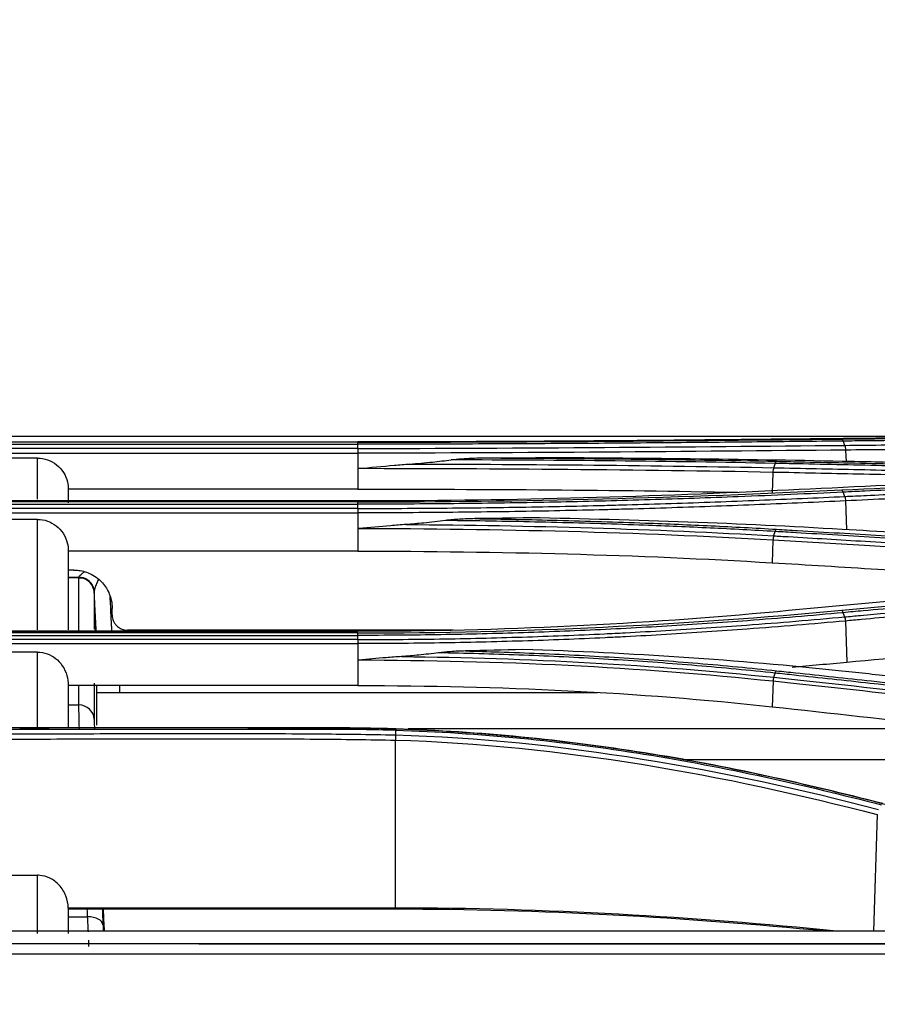
# Model space of a CAD drawing. Units: millimetres. Extents: x 0 to 4075, y 0 to 2906.
# Drawn here: x 1214 to 1269, y 1709 to 1774 of the extents above; entities that cross this region are included whole.
import ezdxf

# ---------------------------------------------------------------- set-up
doc = ezdxf.new("R2010")
doc.units = ezdxf.units.MM
doc.layers.add('LG-DIMENSION', color=7, linetype='Continuous')
doc.layers.add('LG-Product', color=3, linetype='Continuous')
doc.styles.add('GHS', font='Dotum.ttf')
doc.dimstyles.new('LG_DIM', dxfattribs={"dimtxt": 20, "dimasz": 20, "dimexe": 5, "dimexo": 10, "dimgap": 5, "dimtad": 1, "dimtoh": 1, "dimdec": 0, "dimzin": 0, "dimdsep": 46, "dimtxsty": 'GHS', "dimcen": 0.09, "dimclrd": 7, "dimclre": 7, "dimadec": 0, "dimazin": 0, "dimtfac": 1, "dimtdec": 0, "dimtofl": 0, "dimtmove": 0, "dimatfit": 0, "dimfxl": 30, "dimtolj": 1, "dimtzin": 0, "dimarcsym": 0})

# ---------------------------------------------------------------- blocks, each defined once
blk = doc.blocks.new('*D3')
at = {"layer": 'Defpoints', "color": 0, "transparency": 16777216}
for p in [(1497.027, 1809.465), (660.027, 1709.465), (1497.027, 1709.465)]:
    blk.add_point(p, dxfattribs=at)
at = {"layer": 'LG-DIMENSION', "color": 7, "lineweight": -2, "transparency": 16777216}
for p, q in [((660.027, 1719.465), (660.027, 1814.465)), ((1497.027, 1719.465), (1497.027, 1814.465)), ((680.027, 1809.465), (1477.027, 1809.465))]:
    blk.add_line(p, q, dxfattribs=at)
at = {"layer": 'LG-DIMENSION', "color": 7, "transparency": 16777216}
for points in [[(680.027, 1812.798), (680.027, 1806.131), (660.027, 1809.465)], [(1477.027, 1812.798), (1477.027, 1806.131), (1497.027, 1809.465)]]:
    blk.add_solid(points, dxfattribs=at)
at = {"layer": 'LG-DIMENSION', "color": 0, "transparency": 16777216, "insert": (1078.527, 1824.478), "char_height": 20, "attachment_point": 5, "style": 'GHS'}
blk.add_mtext('\\A1;837', dxfattribs=at)

msp = doc.modelspace()

# ---------------------------------------------------------------- linework, layer by layer
at = {"layer": 'LG-Product', "color": 3, "linetype": 'Continuous'}
for p, q in [((1126.81, 1746.427), (1300.328, 1746.427)), ((1191.577, 1746.061), (1235.577, 1746.061)), ((1235.577, 1746.043), (1191.577, 1746.043)), ((1191.577, 1745.91), (1235.577, 1745.91)), ((1235.577, 1745.633), (1191.577, 1745.633)), ((1191.577, 1745.327), (1235.577, 1745.327)), ((1235.577, 1745.327), (1235.577, 1744.32)), ((1267.315, 1745.527), (1267.343, 1744.787)), ((1214.738, 1745), (1212.738, 1745)), ((1235.577, 1744.32), (1235.577, 1742.987)), ((1262.584, 1744.08), (1262.533, 1742.736)), ((1235.577, 1742.987), (1216.738, 1742.987)), ((1235.577, 1742.222), (1191.577, 1742.222)), ((1191.577, 1742.215), (1235.577, 1742.215)), ((1235.577, 1742.155), (1191.577, 1742.155)), ((1267.31, 1742.221), (1267.38, 1740.347)), ((1191.577, 1742.008), (1235.577, 1742.008)), ((1235.577, 1741.729), (1191.577, 1741.729)), ((1191.577, 1741.444), (1235.577, 1741.444)), ((1235.577, 1741.444), (1235.577, 1738.951)), ((1214.738, 1741.021), (1212.738, 1741.021)), ((1262.588, 1739.666), (1262.533, 1738.197)), ((1235.577, 1738.951), (1216.738, 1738.951)), ((1217.429, 1737.22), (1216.738, 1737.22)), ((1267.303, 1734.406), (1267.401, 1731.732)), ((1235.577, 1733.755), (1191.577, 1733.755)), ((1191.577, 1733.733), (1235.577, 1733.733)), ((1235.577, 1733.627), (1191.577, 1733.627)), ((1191.577, 1733.47), (1235.577, 1733.47)), ((1235.577, 1733.197), (1191.577, 1733.197)), ((1191.577, 1732.936), (1235.577, 1732.936)), ((1235.577, 1732.936), (1235.577, 1730.207)), ((1214.738, 1732.383), (1212.738, 1732.383)), ((1235.577, 1730.207), (1216.738, 1730.207)), ((1220.077, 1730.207), (1220.077, 1729.734)), ((1262.595, 1730.481), (1262.535, 1728.827)), ((1251.173, 1729.734), (1218.576, 1729.734)), ((1216.738, 1728.942), (1217.425, 1728.942)), ((1275.108, 1727.397), (1238.844, 1727.397)), ((1238.024, 1715.648), (1238.024, 1726.657)), ((1291.19, 1725.37), (1256.928, 1725.37)), ((1269.38, 1721.806), (1269.14, 1714.217)), ((1212.738, 1717.859), (1214.738, 1717.859)), ((1238.024, 1715.73), (1216.736, 1715.73)), ((1238.024, 1715.648), (1216.738, 1715.648)), ((1216.738, 1715.154), (1217.996, 1715.154)), ((1480.76, 1714.217), (674.393, 1714.217)), ((1480.758, 1714.215), (674.396, 1714.215)), ((1479.377, 1713.403), (675.777, 1713.403))]:
    msp.add_line(p, q, dxfattribs=at)
for centre, major_axis, ratio, start_param, end_param in [((1217.426, 1736.273), (0.999, 0.054), 0.982246, 0.2724, 1.517342), ((1217.425, 1727.969), (1, 0.001), 0.972604, 0.052868, 1.569881), ((1217.996, 1714.58), (-0.999, -0.044), 0.573208, 3.156585, 4.687289)]:
    msp.add_ellipse(centre, major_axis=major_axis, ratio=ratio, start_param=start_param, end_param=end_param, dxfattribs=at)
for points, degree in [([(1213.577, 1746.061), (1213.577, 1746.055), (1213.577, 1746.049), (1213.577, 1746.043)], 3), ([(1235.577, 1746.043), (1246.343, 1746.043), (1256.839, 1746.136), (1267.065, 1746.243)], 3), ([(1235.577, 1745.91), (1235.577, 1745.99), (1235.577, 1746.038), (1235.577, 1746.043)], 3), ([(1235.577, 1745.633), (1235.577, 1745.91)], 1), ([(1285.681, 1746.398), (1278.078, 1746.368), (1270.475, 1746.315), (1262.873, 1746.234)], 3), ([(1267.065, 1746.243), (1274.668, 1746.322), (1282.271, 1746.373), (1289.874, 1746.402)], 3), ([(1267.167, 1746.113), (1267.139, 1746.192), (1267.102, 1746.239), (1267.065, 1746.243)], 3), ([(1267.264, 1745.836), (1267.167, 1746.113)], 1), ([(1235.577, 1745.633), (1246.326, 1745.641), (1257.05, 1745.737), (1267.264, 1745.836)], 3), ([(1235.577, 1745.633), (1235.577, 1745.553), (1235.577, 1745.443), (1235.577, 1745.327)], 3), ([(1267.315, 1745.527), (1257.09, 1745.43), (1246.334, 1745.336), (1235.577, 1745.327)], 3), ([(1267.263, 1745.836), (1267.291, 1745.756), (1267.31, 1745.644), (1267.315, 1745.527)], 3), ([(1214.738, 1742.334), (1214.738, 1743.633), (1214.738, 1744.521), (1214.738, 1745)], 3), ([(1238.951, 1744.621), (1246.989, 1744.606), (1254.98, 1744.531), (1262.634, 1744.383)], 3), ([(1262.731, 1744.661), (1255.91, 1744.802), (1248.81, 1744.868), (1241.646, 1744.893)], 3), ([(1243.663, 1745.018), (1244.828, 1745.023), (1245.992, 1745.028), (1247.153, 1745.035)], 3), ([(1243.663, 1745.018), (1250.178, 1744.988), (1256.616, 1744.923), (1262.831, 1744.796)], 3), ([(1267.099, 1744.792), (1260.561, 1744.926), (1253.911, 1744.997), (1247.153, 1745.035)], 3), ([(1262.731, 1744.661), (1262.634, 1744.383)], 1), ([(1262.731, 1744.661), (1262.758, 1744.74), (1262.795, 1744.789), (1262.831, 1744.796)], 3), ([(1262.584, 1744.08), (1253.878, 1744.247), (1244.738, 1744.309), (1235.577, 1744.32)], 3), ([(1262.634, 1744.383), (1262.607, 1744.304), (1262.589, 1744.195), (1262.584, 1744.08)], 3), ([(1285.688, 1743.904), (1278.084, 1743.595), (1270.481, 1743.257), (1262.88, 1742.89)], 3), ([(1267.068, 1742.934), (1274.67, 1743.299), (1282.273, 1743.634), (1289.877, 1743.94)], 3), ([(1216.738, 1742.987), (1216.738, 1742.772), (1216.738, 1742.474), (1216.738, 1742.098)], 3), ([(1235.577, 1742.987), (1244.004, 1742.988), (1252.258, 1742.934), (1260.305, 1742.781)], 3), ([(1235.577, 1742.155), (1246.35, 1742.154), (1256.846, 1742.441), (1267.068, 1742.934)], 3), ([(1262.88, 1742.89), (1254.091, 1742.463), (1244.84, 1742.213), (1235.577, 1742.215)], 3), ([(1267.164, 1742.789), (1267.137, 1742.867), (1267.102, 1742.918), (1267.068, 1742.934)], 3), ([(1267.261, 1742.511), (1267.164, 1742.789)], 1), ([(1213.577, 1742.215), (1213.577, 1742.195), (1213.577, 1742.175), (1213.577, 1742.155)], 3), ([(1235.577, 1742.008), (1235.577, 1742.085), (1235.577, 1742.138), (1235.577, 1742.155)], 3), ([(1267.261, 1742.511), (1267.286, 1742.433), (1267.304, 1742.329), (1267.31, 1742.221)], 3), ([(1235.577, 1741.729), (1235.577, 1742.008)], 1), ([(1235.577, 1741.729), (1235.577, 1741.652), (1235.577, 1741.55), (1235.577, 1741.444)], 3), ([(1214.738, 1733.834), (1214.738, 1736.857), (1214.738, 1739.225), (1214.738, 1741.021)], 3), ([(1246.782, 1741.121), (1245.586, 1741.1), (1244.387, 1741.082), (1243.187, 1741.067)], 3), ([(1267.092, 1740.364), (1260.499, 1740.752), (1253.689, 1740.996), (1246.782, 1741.121)], 3), ([(1262.588, 1739.666), (1253.893, 1740.167), (1244.738, 1740.399), (1235.577, 1740.41)], 3), ([(1238.709, 1740.684), (1246.838, 1740.636), (1254.912, 1740.394), (1262.636, 1739.95)], 3), ([(1262.636, 1739.95), (1262.734, 1740.228)], 1), ([(1262.734, 1740.228), (1262.761, 1740.305), (1262.794, 1740.358), (1262.828, 1740.376)], 3), ([(1262.636, 1739.95), (1262.612, 1739.873), (1262.595, 1739.772), (1262.588, 1739.666)], 3), ([(1216.738, 1738.951), (1216.738, 1737.924), (1216.738, 1736.714), (1216.738, 1735.303)], 3), ([(1235.577, 1738.951), (1244.79, 1738.952), (1253.791, 1738.721), (1262.533, 1738.197)], 3), ([(1217.094, 1737.72), (1216.976, 1737.72), (1216.857, 1737.72), (1216.738, 1737.72)], 3), ([(1217.474, 1737.23), (1216.738, 1737.23)], 1), ([(1285.698, 1737.02), (1278.093, 1736.389), (1270.49, 1735.721), (1262.891, 1735.013)], 3), ([(1267.068, 1735.102), (1274.669, 1735.805), (1282.272, 1736.47), (1289.878, 1737.098)], 3), ([(1218.424, 1736.325), (1218.426, 1736.289), (1218.427, 1736.271), (1218.427, 1736.272)], 3), ([(1216.738, 1735.303), (1216.738, 1734.834), (1216.738, 1734.344), (1216.738, 1733.83)], 3), ([(1216.738, 1735.303), (1216.738, 1735.303)], 1), ([(1218.518, 1733.755), (1218.434, 1735.345)], 1), ([(1235.577, 1733.627), (1246.28, 1733.625), (1256.94, 1734.162), (1267.068, 1735.102)], 3), ([(1262.891, 1735.013), (1254.116, 1734.192), (1244.854, 1733.73), (1235.577, 1733.733)], 3), ([(1267.159, 1734.948), (1267.132, 1735.022), (1267.1, 1735.076), (1267.068, 1735.102)], 3), ([(1267.256, 1734.673), (1267.159, 1734.948)], 1), ([(1267.256, 1734.673), (1267.278, 1734.598), (1267.295, 1734.504), (1267.303, 1734.406)], 3), ([(1213.577, 1733.733), (1213.577, 1733.698), (1213.577, 1733.663), (1213.577, 1733.627)], 3), ([(1241.777, 1733.804), (1234.716, 1733.804), (1227.655, 1733.804), (1220.594, 1733.804)], 3), ([(1235.577, 1733.47), (1235.577, 1733.544), (1235.577, 1733.599), (1235.577, 1733.627)], 3), ([(1235.577, 1733.197), (1235.577, 1733.47)], 1), ([(1235.577, 1733.197), (1235.577, 1733.123), (1235.577, 1733.031), (1235.577, 1732.936)], 3), ([(1246.296, 1732.554), (1245.061, 1732.515), (1243.823, 1732.482), (1242.584, 1732.456)], 3), ([(1267.081, 1731.146), (1260.284, 1731.872), (1253.355, 1732.325), (1246.296, 1732.554)], 3), ([(1214.738, 1727.46), (1214.738, 1729.232), (1214.738, 1730.882), (1214.738, 1732.383)], 3), ([(1262.595, 1730.481), (1253.93, 1731.398), (1244.739, 1731.836), (1235.577, 1731.85)], 3), ([(1238.418, 1732.094), (1246.657, 1732.011), (1254.845, 1731.563), (1262.641, 1730.741)], 3), ([(1262.738, 1731.013), (1262.765, 1731.086), (1262.796, 1731.141), (1262.827, 1731.169)], 3), ([(1263.832, 1731.411), (1265.026, 1731.512), (1266.216, 1731.619), (1267.401, 1731.732)], 3), ([(1262.641, 1730.741), (1262.62, 1730.668), (1262.603, 1730.576), (1262.595, 1730.481)], 3), ([(1262.641, 1730.741), (1262.738, 1731.013)], 1), ([(1216.738, 1730.207), (1216.738, 1729.997), (1216.738, 1729.784), (1216.738, 1729.568)], 3), ([(1217.425, 1728.942), (1217.424, 1729.393), (1217.424, 1729.824), (1217.424, 1730.235)], 3), ([(1218.423, 1730.369), (1218.422, 1729.658), (1218.423, 1728.877), (1218.423, 1728.022)], 3), ([(1218.577, 1730.25), (1218.577, 1729.511), (1218.577, 1728.639), (1218.577, 1727.626)], 3), ([(1235.577, 1730.207), (1244.806, 1730.209), (1253.81, 1729.773), (1262.535, 1728.827)], 3), ([(1216.738, 1729.568), (1216.738, 1728.887), (1216.738, 1728.179), (1216.738, 1727.443)], 3), ([(1217.464, 1727.408), (1217.439, 1728.165), (1217.425, 1728.704), (1217.425, 1728.942)], 3), ([(1262.535, 1728.827), (1270.142, 1728.004), (1277.745, 1727.138), (1285.344, 1726.234)], 3), ([(1213.576, 1727.455), (1214.218, 1727.455), (1214.86, 1727.455), (1215.502, 1727.455)], 3), ([(1235.58, 1727.44), (1240.926, 1727.372), (1246.256, 1726.961), (1251.49, 1726.237)], 3), ([(1238.04, 1727.307), (1238.028, 1726.976)], 1), ([(1238.044, 1727.385), (1238.044, 1727.384), (1238.042, 1727.356), (1238.04, 1727.307)], 3), ([(1238.028, 1726.976), (1238.028, 1726.894), (1238.026, 1726.778), (1238.024, 1726.657)], 3), ([(1238.024, 1726.657), (1248.806, 1726.333), (1259.481, 1724.406), (1269.38, 1721.805)], 3), ([(1269.46, 1722.123), (1259.53, 1724.724), (1248.848, 1726.651), (1238.028, 1726.976)], 3), ([(1214.738, 1714.066), (1214.738, 1715.058), (1214.738, 1716.388), (1214.738, 1717.859)], 3), ([(1216.736, 1715.73), (1216.738, 1715.702), (1216.738, 1715.675), (1216.738, 1715.648)], 3), ([(1216.738, 1715.648), (1216.738, 1715.098), (1216.738, 1714.568), (1216.738, 1714.071)], 3), ([(1217.996, 1715.154), (1217.989, 1715.319), (1217.982, 1715.484), (1217.974, 1715.649)], 3), ([(1218.044, 1714.182), (1218.031, 1714.463), (1218.015, 1714.789), (1217.996, 1715.154)], 3), ([(1218.95, 1715.648), (1218.965, 1715.31), (1218.98, 1714.971), (1218.995, 1714.632)], 3), ([(1219.008, 1715.648), (1219.029, 1715.171), (1219.05, 1714.694), (1219.071, 1714.217)], 3), ([(1266.733, 1714.221), (1257.458, 1715.154), (1247.752, 1715.73), (1238.024, 1715.73)], 3), ([(1266.026, 1714.219), (1256.968, 1715.111), (1247.505, 1715.648), (1238.024, 1715.648)], 3), ([(1218.995, 1714.632), (1219, 1714.515), (1219.005, 1714.401), (1219.009, 1714.29)], 3), ([(1077.577, 1713.418), (1211.612, 1713.411), (1345.646, 1713.403), (1479.681, 1713.403)], 3), ([(1218.078, 1713.229), (1218.076, 1713.331), (1218.073, 1713.468), (1218.066, 1713.637)], 3), ([(1077.577, 1712.755), (1211.51, 1712.755), (1345.444, 1712.755), (1479.377, 1712.755)], 3)]:
    msp.add_open_spline(points, degree=degree, dxfattribs=at)
for points, knots in [([(1262.873, 1746.234), (1262.353, 1746.228), (1261.831, 1746.222), (1259.213, 1746.195), (1257.092, 1746.174), (1252.818, 1746.135), (1250.66, 1746.118), (1246.362, 1746.09), (1244.218, 1746.079), (1239.91, 1746.065), (1237.743, 1746.061), (1235.577, 1746.061)], [0, 0, 0, 0, 0.059158, 0.059158, 0.2961, 0.2961, 0.533026, 0.533026, 0.765874, 0.765874, 1, 1, 1, 1]), ([(1267.167, 1746.113), (1267.167, 1746.113), (1267.167, 1746.113), (1265.316, 1746.093), (1263.448, 1746.073), (1259.689, 1746.036), (1257.798, 1746.018), (1253.841, 1745.985), (1251.771, 1745.969), (1247.616, 1745.943), (1245.528, 1745.932), (1241.345, 1745.917), (1239.247, 1745.912), (1236.625, 1745.91), (1236.101, 1745.91), (1235.577, 1745.91), (1235.577, 1745.91), (1235.577, 1745.91)], [0, 0, 0, 0, 0.000002, 0.000002, 0.181909, 0.181909, 0.363203, 0.363203, 0.559159, 0.559159, 0.75511, 0.75511, 0.951058, 0.951058, 0.999998, 0.999998, 1, 1, 1, 1]), ([(1289.977, 1746.274), (1288.428, 1746.268), (1286.88, 1746.262), (1283.783, 1746.246), (1282.235, 1746.237), (1278.683, 1746.214), (1276.68, 1746.199), (1272.675, 1746.167), (1270.672, 1746.148), (1268.168, 1746.123), (1267.667, 1746.118), (1267.167, 1746.113)], [0, 0, 0, 0, 0.203642, 0.203642, 0.407284, 0.407284, 0.670712, 0.670712, 0.934142, 0.934142, 1, 1, 1, 1]), ([(1267.264, 1745.836), (1269.062, 1745.855), (1270.861, 1745.872), (1274.662, 1745.906), (1276.666, 1745.922), (1279.169, 1745.94), (1279.67, 1745.943), (1282.174, 1745.96), (1284.177, 1745.971), (1287.478, 1745.987), (1288.776, 1745.993), (1290.073, 1745.998)], [0, 0, 0, 0, 0.236552, 0.236552, 0.500001, 0.500001, 0.565863, 0.565863, 0.829309, 0.829309, 1, 1, 1, 1]), ([(1290.125, 1745.686), (1288.827, 1745.682), (1287.529, 1745.676), (1284.229, 1745.66), (1282.226, 1745.649), (1279.722, 1745.633), (1279.221, 1745.629), (1276.718, 1745.612), (1274.715, 1745.596), (1270.913, 1745.563), (1269.114, 1745.546), (1267.315, 1745.527)], [0, 0, 0, 0, 0.170656, 0.170656, 0.43409, 0.43409, 0.499949, 0.499949, 0.763384, 0.763384, 1, 1, 1, 1]), ([(1214.738, 1745), (1214.96, 1745), (1215.184, 1744.961), (1215.602, 1744.816), (1215.801, 1744.706), (1216.148, 1744.431), (1216.301, 1744.262), (1216.541, 1743.886), (1216.631, 1743.673), (1216.719, 1743.302), (1216.738, 1743.144), (1216.738, 1742.987)], [0, 0, 0, 0, 0.211145, 0.211145, 0.422203, 0.422203, 0.634635, 0.634635, 0.850103, 0.850103, 1, 1, 1, 1]), ([(1235.577, 1744.32), (1235.591, 1744.322), (1235.606, 1744.323), (1236.398, 1744.402), (1237.176, 1744.477), (1238.287, 1744.57), (1238.619, 1744.597), (1238.951, 1744.621)], [0, 0, 0, 0, 0.013015, 0.013015, 0.704936, 0.704936, 1, 1, 1, 1]), ([(1238.951, 1744.621), (1239.449, 1744.656), (1239.947, 1744.7), (1240.845, 1744.794), (1241.246, 1744.841), (1241.646, 1744.893)], [0, 0, 0, 0, 0.552631, 0.552631, 1, 1, 1, 1]), ([(1241.646, 1744.893), (1241.872, 1744.922), (1242.099, 1744.945), (1242.771, 1744.998), (1243.217, 1745.016), (1243.663, 1745.018)], [0, 0, 0, 0, 0.338303, 0.338303, 1, 1, 1, 1]), ([(1285.541, 1744.107), (1283.929, 1744.152), (1282.318, 1744.196), (1279.094, 1744.281), (1277.483, 1744.323), (1273.925, 1744.411), (1271.978, 1744.458), (1268.084, 1744.547), (1266.138, 1744.59), (1263.704, 1744.641), (1263.218, 1744.651), (1262.731, 1744.661)], [0, 0, 0, 0, 0.211969, 0.211969, 0.423938, 0.423938, 0.679965, 0.679965, 0.935993, 0.935993, 1, 1, 1, 1]), ([(1262.831, 1744.796), (1263.317, 1744.786), (1263.804, 1744.776), (1266.237, 1744.725), (1268.184, 1744.683), (1272.077, 1744.594), (1274.024, 1744.547), (1277.582, 1744.459), (1279.193, 1744.418), (1282.417, 1744.333), (1284.028, 1744.289), (1285.64, 1744.244)], [0, 0, 0, 0, 0.064006, 0.064006, 0.320032, 0.320032, 0.576056, 0.576056, 0.788023, 0.788023, 1, 1, 1, 1]), ([(1289.907, 1744.239), (1289.381, 1744.254), (1288.855, 1744.269), (1286.224, 1744.341), (1284.119, 1744.397), (1279.909, 1744.504), (1277.804, 1744.555), (1274.266, 1744.637), (1272.833, 1744.67), (1269.966, 1744.733), (1268.533, 1744.763), (1267.099, 1744.792)], [0, 0, 0, 0, 0.0692, 0.0692, 0.346084, 0.346084, 0.622968, 0.622968, 0.811484, 0.811484, 1, 1, 1, 1]), ([(1280.322, 1743.666), (1278.696, 1743.709), (1277.071, 1743.75), (1274.959, 1743.802), (1274.472, 1743.814), (1272.038, 1743.873), (1270.092, 1743.918), (1266.291, 1744.002), (1264.437, 1744.042), (1262.584, 1744.08)], [0, 0, 0, 0, 0.27494, 0.27494, 0.357251, 0.357251, 0.686498, 0.686498, 1, 1, 1, 1]), ([(1262.634, 1744.383), (1264.489, 1744.345), (1266.344, 1744.305), (1270.145, 1744.22), (1272.092, 1744.175), (1274.526, 1744.115), (1275.012, 1744.104), (1277.446, 1744.043), (1279.393, 1743.993), (1282.408, 1743.912), (1283.477, 1743.883), (1284.546, 1743.853)], [0, 0, 0, 0, 0.253946, 0.253946, 0.520486, 0.520486, 0.587121, 0.587121, 0.85366, 0.85366, 1, 1, 1, 1]), ([(1289.974, 1743.798), (1288.285, 1743.73), (1286.595, 1743.66), (1283.217, 1743.518), (1281.528, 1743.446), (1277.961, 1743.289), (1276.083, 1743.205), (1272.327, 1743.034), (1270.45, 1742.946), (1268.103, 1742.834), (1267.633, 1742.812), (1267.164, 1742.789)], [0, 0, 0, 0, 0.222158, 0.222158, 0.444315, 0.444315, 0.691286, 0.691286, 0.938257, 0.938257, 1, 1, 1, 1]), ([(1267.261, 1742.511), (1267.731, 1742.533), (1268.2, 1742.556), (1270.123, 1742.647), (1271.578, 1742.715), (1274.91, 1742.869), (1276.788, 1742.954), (1279.135, 1743.058), (1279.605, 1743.078), (1281.952, 1743.181), (1283.83, 1743.262), (1287.163, 1743.401), (1288.617, 1743.461), (1290.071, 1743.52)], [0, 0, 0, 0, 0.061723, 0.061723, 0.253007, 0.253007, 0.5, 0.5, 0.561748, 0.561748, 0.808739, 0.808739, 1, 1, 1, 1]), ([(1267.164, 1742.789), (1267.164, 1742.789), (1267.164, 1742.789), (1266.037, 1742.735), (1264.903, 1742.683), (1262.625, 1742.584), (1261.48, 1742.537), (1259.38, 1742.455), (1258.426, 1742.421), (1256.512, 1742.355), (1255.552, 1742.324), (1252.663, 1742.237), (1250.725, 1742.188), (1247.808, 1742.126), (1246.834, 1742.108), (1244.883, 1742.076), (1243.906, 1742.062), (1240.971, 1742.028), (1239.009, 1742.014), (1236.557, 1742.009), (1236.067, 1742.008), (1235.577, 1742.008), (1235.577, 1742.008), (1235.577, 1742.008)], [0, 0, 0, 0, 0.000002, 0.000002, 0.110883, 0.110883, 0.221624, 0.221624, 0.313174, 0.313174, 0.404724, 0.404724, 0.587937, 0.587937, 0.679483, 0.679483, 0.771028, 0.771028, 0.954236, 0.954236, 0.999998, 0.999998, 1, 1, 1, 1]), ([(1290.12, 1743.226), (1288.668, 1743.168), (1287.216, 1743.108), (1283.886, 1742.969), (1282.008, 1742.889), (1279.66, 1742.787), (1279.191, 1742.766), (1276.843, 1742.663), (1274.965, 1742.578), (1271.162, 1742.404), (1269.236, 1742.313), (1267.31, 1742.221)], [0, 0, 0, 0, 0.190975, 0.190975, 0.437955, 0.437955, 0.4997, 0.4997, 0.746681, 0.746681, 1, 1, 1, 1]), ([(1235.577, 1741.729), (1236.041, 1741.73), (1236.505, 1741.731), (1238.93, 1741.737), (1240.892, 1741.75), (1243.827, 1741.783), (1244.804, 1741.796), (1247.735, 1741.842), (1249.685, 1741.882), (1252.109, 1741.944), (1252.592, 1741.957), (1255.007, 1742.024), (1256.93, 1742.086), (1259.793, 1742.191), (1260.744, 1742.227), (1263.562, 1742.342), (1265.421, 1742.424), (1267.261, 1742.511), (1267.261, 1742.511), (1267.261, 1742.511)], [0, 0, 0, 0, 0.043176, 0.043176, 0.225808, 0.225808, 0.317067, 0.317067, 0.500005, 0.500005, 0.545629, 0.545629, 0.728276, 0.728276, 0.819542, 0.819542, 0.999998, 0.999998, 1, 1, 1, 1]), ([(1267.31, 1742.221), (1267.31, 1742.221), (1267.31, 1742.221), (1265.469, 1742.135), (1263.61, 1742.053), (1260.788, 1741.939), (1259.836, 1741.903), (1256.968, 1741.799), (1255.042, 1741.737), (1252.623, 1741.67), (1252.138, 1741.657), (1249.71, 1741.596), (1247.756, 1741.556), (1244.821, 1741.51), (1243.842, 1741.497), (1240.902, 1741.464), (1238.936, 1741.451), (1236.507, 1741.445), (1236.042, 1741.444), (1235.577, 1741.444), (1235.577, 1741.444), (1235.577, 1741.444)], [0, 0, 0, 0, 0.000002, 0.000002, 0.180245, 0.180245, 0.271529, 0.271529, 0.454223, 0.454223, 0.49986, 0.49986, 0.682851, 0.682851, 0.774136, 0.774136, 0.956809, 0.956809, 0.999998, 0.999998, 1, 1, 1, 1]), ([(1214.738, 1741.021), (1214.955, 1741.021), (1215.175, 1740.983), (1215.585, 1740.84), (1215.779, 1740.732), (1216.122, 1740.462), (1216.274, 1740.295), (1216.519, 1739.92), (1216.613, 1739.706), (1216.715, 1739.312), (1216.738, 1739.131), (1216.738, 1738.951)], [0, 0, 0, 0, 0.20404, 0.20404, 0.407851, 0.407851, 0.615212, 0.615212, 0.830704, 0.830704, 1, 1, 1, 1]), ([(1241.287, 1740.944), (1240.816, 1740.882), (1240.343, 1740.828), (1239.483, 1740.744), (1239.096, 1740.712), (1238.709, 1740.684)], [0, 0, 0, 0, 0.551083, 0.551083, 1, 1, 1, 1]), ([(1243.187, 1741.067), (1242.854, 1741.063), (1242.522, 1741.05), (1241.888, 1741.009), (1241.587, 1740.983), (1241.287, 1740.944)], [0, 0, 0, 0, 0.52391, 0.52391, 1, 1, 1, 1]), ([(1262.734, 1740.228), (1262.734, 1740.228), (1262.734, 1740.228), (1261.334, 1740.311), (1259.921, 1740.386), (1257.081, 1740.522), (1255.652, 1740.582), (1252.334, 1740.707), (1250.438, 1740.766), (1246.629, 1740.862), (1244.713, 1740.899), (1242.292, 1740.932), (1241.79, 1740.938), (1241.287, 1740.944)], [0, 0, 0, 0, 0.000003, 0.000003, 0.202016, 0.202016, 0.403485, 0.403485, 0.667289, 0.667289, 0.931086, 0.931086, 1, 1, 1, 1]), ([(1243.187, 1741.067), (1244.99, 1741.041), (1246.789, 1741.006), (1250.49, 1740.913), (1252.392, 1740.854), (1255.722, 1740.729), (1257.156, 1740.669), (1260.006, 1740.533), (1261.424, 1740.458), (1262.828, 1740.376)], [0, 0, 0, 0, 0.270134, 0.270134, 0.558668, 0.558668, 0.77903, 0.77903, 1, 1, 1, 1]), ([(1238.709, 1740.684), (1238.377, 1740.661), (1238.045, 1740.635), (1237.022, 1740.549), (1236.332, 1740.484), (1235.62, 1740.414), (1235.599, 1740.412), (1235.577, 1740.41)], [0, 0, 0, 0, 0.317926, 0.317926, 0.979138, 0.979138, 1, 1, 1, 1]), ([(1285.544, 1738.793), (1283.783, 1738.911), (1282.022, 1739.028), (1278.5, 1739.258), (1276.738, 1739.371), (1273.164, 1739.597), (1271.35, 1739.71), (1267.722, 1739.932), (1265.908, 1740.041), (1263.641, 1740.175), (1263.187, 1740.202), (1262.734, 1740.228)], [0, 0, 0, 0, 0.231649, 0.231649, 0.463297, 0.463297, 0.701832, 0.701832, 0.940366, 0.940366, 1, 1, 1, 1]), ([(1262.828, 1740.376), (1263.282, 1740.349), (1263.735, 1740.322), (1266.002, 1740.188), (1267.816, 1740.08), (1271.444, 1739.858), (1273.257, 1739.745), (1276.832, 1739.52), (1278.593, 1739.407), (1282.115, 1739.177), (1283.876, 1739.061), (1285.637, 1738.942)], [0, 0, 0, 0, 0.059618, 0.059618, 0.298154, 0.298154, 0.53669, 0.53669, 0.76834, 0.76834, 1, 1, 1, 1]), ([(1289.899, 1738.929), (1289.345, 1738.967), (1288.79, 1739.004), (1286.015, 1739.189), (1283.796, 1739.334), (1279.162, 1739.631), (1276.748, 1739.782), (1273.128, 1740.004), (1271.921, 1740.077), (1269.506, 1740.222), (1268.299, 1740.294), (1267.092, 1740.364)], [0, 0, 0, 0, 0.072984, 0.072984, 0.365016, 0.365016, 0.682503, 0.682503, 0.841246, 0.841246, 1, 1, 1, 1]), ([(1285.399, 1738.235), (1283.861, 1738.338), (1282.324, 1738.44), (1278.973, 1738.659), (1277.159, 1738.775), (1274.892, 1738.918), (1274.439, 1738.947), (1272.172, 1739.089), (1270.358, 1739.201), (1266.559, 1739.431), (1264.573, 1739.55), (1262.588, 1739.666)], [0, 0, 0, 0, 0.202226, 0.202226, 0.440772, 0.440772, 0.500408, 0.500408, 0.738955, 0.738955, 1, 1, 1, 1]), ([(1262.636, 1739.95), (1262.952, 1739.932), (1263.269, 1739.913), (1265.257, 1739.796), (1266.929, 1739.695), (1270.415, 1739.483), (1272.229, 1739.371), (1274.496, 1739.229), (1274.949, 1739.2), (1277.217, 1739.056), (1279.03, 1738.939), (1282.378, 1738.72), (1283.912, 1738.618), (1285.446, 1738.515)], [0, 0, 0, 0, 0.041591, 0.041591, 0.261442, 0.261442, 0.5, 0.5, 0.55964, 0.55964, 0.798197, 0.798197, 1, 1, 1, 1]), ([(1262.533, 1738.197), (1264.824, 1738.061), (1267.114, 1737.921), (1271.695, 1737.635), (1273.985, 1737.489), (1278.753, 1737.18), (1281.232, 1737.015), (1283.71, 1736.847)], [0, 0, 0, 0, 0.32443, 0.32443, 0.648861, 0.648861, 1, 1, 1, 1]), ([(1217.094, 1737.72), (1217.201, 1737.72), (1217.308, 1737.713), (1217.692, 1737.663), (1217.967, 1737.579), (1218.373, 1737.375), (1218.522, 1737.279), (1218.877, 1736.995), (1219.068, 1736.78), (1219.364, 1736.305), (1219.473, 1736.038), (1219.574, 1735.587), (1219.594, 1735.403), (1219.594, 1735.22)], [0, 0, 0, 0, 0.081563, 0.081563, 0.296453, 0.296453, 0.429731, 0.429731, 0.644684, 0.644684, 0.859635, 0.859635, 1, 1, 1, 1]), ([(1217.426, 1737.255), (1217.424, 1737.276), (1217.442, 1737.307), (1217.487, 1737.358), (1217.501, 1737.372), (1217.578, 1737.446), (1217.666, 1737.518), (1217.765, 1737.591), (1217.765, 1737.592), (1217.765, 1737.592)], [0, 0, 0, 0, 0.357758, 0.357758, 0.484369, 0.484369, 0.999798, 0.999798, 1, 1, 1, 1]), ([(1217.426, 1733.767), (1217.427, 1734.414), (1217.428, 1734.967), (1217.428, 1736.114), (1217.428, 1736.609), (1217.429, 1737.138), (1217.429, 1737.23), (1217.429, 1737.23)], [0, 0, 0, 0, 0.271218, 0.271218, 0.668208, 0.668208, 1, 1, 1, 1]), ([(1218.426, 1736.265), (1218.426, 1736.265), (1218.424, 1736.283), (1218.431, 1736.272), (1218.404, 1736.428), (1218.371, 1736.548), (1218.294, 1736.724), (1218.135, 1736.936), (1217.874, 1737.119), (1217.618, 1737.212), (1217.464, 1737.2), (1217.428, 1737.194)], [0, 0, 0, 0, 0.114188, 0.476528, 0.546057, 0.595393, 0.657145, 0.748318, 0.850463, 0.965083, 1, 1, 1, 1]), ([(1218.699, 1737.114), (1218.655, 1737.024), (1218.616, 1736.936), (1218.533, 1736.739), (1218.492, 1736.631), (1218.438, 1736.452), (1218.422, 1736.376), (1218.424, 1736.325)], [0, 0, 0, 0, 0.286779, 0.286779, 0.662193, 0.662193, 1, 1, 1, 1]), ([(1289.97, 1736.945), (1288.112, 1736.791), (1286.255, 1736.636), (1282.541, 1736.32), (1280.684, 1736.16), (1277.099, 1735.847), (1275.37, 1735.694), (1271.912, 1735.384), (1270.184, 1735.226), (1268.023, 1735.028), (1267.591, 1734.988), (1267.159, 1734.948)], [0, 0, 0, 0, 0.244173, 0.244173, 0.488345, 0.488345, 0.715747, 0.715747, 0.943149, 0.943149, 1, 1, 1, 1]), ([(1218.32, 1736.671), (1218.322, 1736.667), (1218.353, 1736.618), (1218.383, 1736.524), (1218.412, 1736.412), (1218.422, 1736.34), (1218.425, 1736.307), (1218.426, 1736.296), (1218.426, 1736.29), (1218.427, 1736.285), (1218.427, 1736.284), (1218.427, 1736.284)], [0, 0, 0, 0, 0.029747, 0.365141, 0.614865, 0.772038, 0.816377, 0.845535, 0.876451, 0.925385, 1, 1, 1, 1]), ([(1218.559, 1733.755), (1218.53, 1734.307), (1218.501, 1734.859), (1218.456, 1735.716), (1218.44, 1736.02), (1218.424, 1736.325)], [0, 0, 0, 0, 0.644437, 0.644437, 1, 1, 1, 1]), ([(1218.427, 1736.282), (1218.427, 1736.288), (1218.427, 1736.198), (1218.427, 1735.662), (1218.427, 1735.168), (1218.426, 1734.301), (1218.426, 1734.097), (1218.426, 1733.878)], [0, 0, 0, 0, 0.402316, 0.402316, 0.869234, 0.869234, 1, 1, 1, 1]), ([(1267.256, 1734.673), (1267.599, 1734.705), (1267.942, 1734.737), (1271.743, 1735.087), (1275.201, 1735.397), (1279.092, 1735.737), (1279.524, 1735.775), (1281.686, 1735.963), (1283.415, 1736.111), (1286.785, 1736.396), (1288.426, 1736.534), (1290.067, 1736.669)], [0, 0, 0, 0, 0.045144, 0.045144, 0.499999, 0.499999, 0.556855, 0.556855, 0.784281, 0.784281, 1, 1, 1, 1]), ([(1290.114, 1736.397), (1288.477, 1736.262), (1286.84, 1736.126), (1283.474, 1735.841), (1281.744, 1735.694), (1279.583, 1735.506), (1279.15, 1735.469), (1276.815, 1735.265), (1274.912, 1735.096), (1271.455, 1734.786), (1269.9, 1734.645), (1267.997, 1734.47), (1267.65, 1734.438), (1267.303, 1734.406), (1267.303, 1734.406), (1267.303, 1734.406)], [0, 0, 0, 0, 0.215197, 0.215197, 0.442613, 0.442613, 0.499466, 0.499466, 0.749731, 0.749731, 0.954298, 0.954298, 0.999998, 0.999998, 1, 1, 1, 1]), ([(1219.44, 1735.994), (1219.451, 1735.783), (1219.463, 1735.571), (1219.502, 1734.825), (1219.53, 1734.29), (1219.558, 1733.755)], [0, 0, 0, 0, 0.28327, 0.28327, 1, 1, 1, 1]), ([(1219.594, 1734.804), (1219.594, 1734.871), (1219.594, 1734.939), (1219.594, 1735.078), (1219.594, 1735.149), (1219.594, 1735.22)], [0, 0, 0, 0, 0.487405, 0.487405, 1, 1, 1, 1]), ([(1219.594, 1734.804), (1219.594, 1734.76), (1219.597, 1734.717), (1219.618, 1734.562), (1219.651, 1734.452), (1219.734, 1734.29), (1219.772, 1734.23), (1219.886, 1734.089), (1219.973, 1734.013), (1220.163, 1733.895), (1220.27, 1733.851), (1220.449, 1733.812), (1220.522, 1733.804), (1220.594, 1733.804)], [0, 0, 0, 0, 0.083246, 0.083246, 0.298233, 0.298233, 0.431665, 0.431665, 0.646588, 0.646588, 0.861513, 0.861513, 1, 1, 1, 1]), ([(1267.159, 1734.948), (1267.159, 1734.948), (1267.159, 1734.948), (1266.131, 1734.852), (1265.097, 1734.761), (1263.021, 1734.587), (1261.978, 1734.504), (1260.062, 1734.36), (1259.19, 1734.298), (1256.564, 1734.121), (1254.802, 1734.015), (1252.146, 1733.877), (1251.258, 1733.835), (1249.48, 1733.756), (1248.589, 1733.72), (1245.91, 1733.624), (1244.117, 1733.573), (1240.526, 1733.501), (1238.726, 1733.48), (1236.477, 1733.471), (1236.027, 1733.47), (1235.577, 1733.47), (1235.577, 1733.47), (1235.577, 1733.47)], [0, 0, 0, 0, 0.000002, 0.000002, 0.101293, 0.101293, 0.202474, 0.202474, 0.286398, 0.286398, 0.454339, 0.454339, 0.538259, 0.538259, 0.622179, 0.622179, 0.790114, 0.790114, 0.958047, 0.958047, 0.999998, 0.999998, 1, 1, 1, 1]), ([(1235.577, 1733.197), (1236.45, 1733.197), (1237.323, 1733.201), (1239.994, 1733.222), (1241.793, 1733.25), (1244.484, 1733.312), (1245.379, 1733.337), (1247.17, 1733.393), (1248.065, 1733.424), (1249.852, 1733.495), (1250.744, 1733.533), (1252.078, 1733.597), (1252.521, 1733.619), (1254.735, 1733.733), (1256.498, 1733.838), (1259.124, 1734.014), (1259.997, 1734.076), (1263.016, 1734.302), (1265.148, 1734.481), (1267.256, 1734.673), (1267.256, 1734.673), (1267.256, 1734.673)], [0, 0, 0, 0, 0.081161, 0.081161, 0.248577, 0.248577, 0.332239, 0.332239, 0.416079, 0.416079, 0.499985, 0.499985, 0.541812, 0.541812, 0.709239, 0.709239, 0.792907, 0.792907, 0.999998, 0.999998, 1, 1, 1, 1]), ([(1267.303, 1734.406), (1267.303, 1734.406), (1267.302, 1734.406), (1265.195, 1734.215), (1263.063, 1734.037), (1260.043, 1733.813), (1259.169, 1733.751), (1256.538, 1733.575), (1254.771, 1733.47), (1252.553, 1733.357), (1252.109, 1733.335), (1250.773, 1733.272), (1249.879, 1733.233), (1248.088, 1733.163), (1247.192, 1733.131), (1245.398, 1733.076), (1244.5, 1733.051), (1241.804, 1732.989), (1240.003, 1732.961), (1237.326, 1732.94), (1236.451, 1732.937), (1235.577, 1732.936), (1235.577, 1732.936), (1235.577, 1732.936)], [0, 0, 0, 0, 0.000002, 0.000002, 0.206742, 0.206742, 0.290442, 0.290442, 0.457943, 0.457943, 0.499788, 0.499788, 0.583734, 0.583734, 0.667614, 0.667614, 0.751315, 0.751315, 0.918802, 0.918802, 0.999998, 0.999998, 1, 1, 1, 1]), ([(1267.401, 1731.732), (1270.545, 1732.029), (1273.69, 1732.321), (1279.064, 1732.807), (1281.293, 1733.005), (1285.752, 1733.395), (1287.981, 1733.586), (1290.211, 1733.775)], [0, 0, 0, 0, 0.41372, 0.41372, 0.706859, 0.706859, 1, 1, 1, 1]), ([(1242.584, 1732.456), (1242.251, 1732.449), (1241.919, 1732.434), (1241.336, 1732.392), (1241.085, 1732.369), (1240.836, 1732.336)], [0, 0, 0, 0, 0.569508, 0.569508, 1, 1, 1, 1]), ([(1242.584, 1732.456), (1243.317, 1732.438), (1244.048, 1732.417), (1245.652, 1732.365), (1246.523, 1732.332), (1249.131, 1732.222), (1250.863, 1732.133), (1253.443, 1731.973), (1254.3, 1731.915), (1256.007, 1731.792), (1256.857, 1731.725), (1258.566, 1731.583), (1259.424, 1731.507), (1261.132, 1731.345), (1261.982, 1731.26), (1262.827, 1731.169)], [0, 0, 0, 0, 0.106324, 0.106324, 0.233299, 0.233299, 0.487444, 0.487444, 0.614427, 0.614427, 0.741414, 0.741414, 0.870644, 0.870644, 1, 1, 1, 1]), ([(1214.738, 1732.383), (1214.948, 1732.383), (1215.16, 1732.346), (1215.554, 1732.206), (1215.742, 1732.102), (1216.076, 1731.841), (1216.226, 1731.678), (1216.478, 1731.306), (1216.579, 1731.09), (1216.707, 1730.653), (1216.738, 1730.429), (1216.738, 1730.207)], [0, 0, 0, 0, 0.191755, 0.191755, 0.383058, 0.383058, 0.581133, 0.581133, 0.795804, 0.795804, 1, 1, 1, 1]), ([(1238.418, 1732.094), (1238.086, 1732.071), (1237.754, 1732.045), (1236.828, 1731.969), (1236.235, 1731.914), (1235.621, 1731.854), (1235.599, 1731.852), (1235.577, 1731.85)], [0, 0, 0, 0, 0.350545, 0.350545, 0.976782, 0.976782, 1, 1, 1, 1]), ([(1240.836, 1732.336), (1240.408, 1732.28), (1239.978, 1732.231), (1239.172, 1732.152), (1238.795, 1732.12), (1238.418, 1732.094)], [0, 0, 0, 0, 0.533871, 0.533871, 1, 1, 1, 1]), ([(1262.738, 1731.013), (1262.738, 1731.013), (1262.738, 1731.013), (1261.896, 1731.104), (1261.048, 1731.189), (1259.346, 1731.351), (1258.491, 1731.427), (1256.788, 1731.569), (1255.941, 1731.635), (1254.239, 1731.759), (1253.385, 1731.816), (1250.813, 1731.976), (1249.087, 1732.066), (1246.487, 1732.176), (1245.619, 1732.208), (1243.879, 1732.265), (1243.008, 1732.289), (1241.703, 1732.319), (1241.269, 1732.328), (1240.836, 1732.336)], [0, 0, 0, 0, 0.000003, 0.000003, 0.119372, 0.119372, 0.238618, 0.238618, 0.355797, 0.355797, 0.472975, 0.472975, 0.707499, 0.707499, 0.824671, 0.824671, 0.94184, 0.94184, 1, 1, 1, 1]), ([(1262.827, 1731.169), (1263.238, 1731.126), (1263.65, 1731.082), (1265.707, 1730.861), (1267.352, 1730.683), (1271.772, 1730.2), (1274.545, 1729.891), (1278.705, 1729.419), (1280.092, 1729.26), (1282.864, 1728.94), (1284.251, 1728.779), (1285.637, 1728.616)], [0, 0, 0, 0, 0.054082, 0.054082, 0.270412, 0.270412, 0.635199, 0.635199, 0.817595, 0.817595, 1, 1, 1, 1]), ([(1289.886, 1728.589), (1289.301, 1728.658), (1288.715, 1728.727), (1285.786, 1729.068), (1283.442, 1729.338), (1278.762, 1729.869), (1276.427, 1730.129), (1272.922, 1730.515), (1271.754, 1730.642), (1269.417, 1730.895), (1268.249, 1731.021), (1267.081, 1731.146)], [0, 0, 0, 0, 0.077075, 0.077075, 0.385489, 0.385489, 0.692743, 0.692743, 0.846371, 0.846371, 1, 1, 1, 1]), ([(1262.641, 1730.741), (1263.153, 1730.687), (1263.665, 1730.632), (1267.468, 1730.225), (1270.759, 1729.864), (1274.461, 1729.45), (1274.872, 1729.404), (1276.928, 1729.173), (1278.573, 1728.986), (1281.963, 1728.597), (1283.707, 1728.394), (1285.452, 1728.19)], [0, 0, 0, 0, 0.067287, 0.067287, 0.500002, 0.500002, 0.554091, 0.554091, 0.770448, 0.770448, 1, 1, 1, 1]), ([(1285.549, 1728.459), (1284.163, 1728.622), (1282.777, 1728.784), (1280.004, 1729.104), (1278.617, 1729.262), (1274.458, 1729.734), (1271.684, 1730.043), (1267.264, 1730.527), (1265.618, 1730.705), (1263.561, 1730.926), (1263.15, 1730.97), (1262.738, 1731.013)], [0, 0, 0, 0, 0.182398, 0.182398, 0.364795, 0.364795, 0.729585, 0.729585, 0.945917, 0.945917, 1, 1, 1, 1]), ([(1285.407, 1727.935), (1285.407, 1727.935), (1285.407, 1727.935), (1283.657, 1728.14), (1281.907, 1728.343), (1278.513, 1728.731), (1276.868, 1728.918), (1274.812, 1729.149), (1274.401, 1729.195), (1270.699, 1729.608), (1267.408, 1729.967), (1263.61, 1730.373), (1263.103, 1730.427), (1262.595, 1730.481), (1262.595, 1730.481), (1262.595, 1730.481)], [0, 0, 0, 0, 0.000002, 0.000002, 0.23021, 0.23021, 0.446557, 0.446557, 0.500643, 0.500643, 0.933338, 0.933338, 0.999998, 0.999998, 1, 1, 1, 1]), ([(1218.423, 1728.022), (1218.423, 1727.918), (1218.428, 1727.737), (1218.437, 1727.464), (1218.438, 1727.432), (1218.439, 1727.399)], [0, 0, 0, 0, 0.885904, 0.885904, 1, 1, 1, 1]), ([(1238.044, 1727.385), (1236.593, 1727.431), (1235.141, 1727.45), (1232.239, 1727.457), (1230.789, 1727.454), (1227.194, 1727.455), (1225.049, 1727.455), (1220.758, 1727.455), (1218.613, 1727.455), (1214.323, 1727.455), (1212.178, 1727.455), (1207.887, 1727.455), (1205.742, 1727.455), (1201.452, 1727.455), (1199.307, 1727.455), (1195.014, 1727.454), (1192.866, 1727.468), (1190.183, 1727.416), (1189.646, 1727.402), (1189.11, 1727.385)], [0, 0, 0, 0, 0.08903, 0.08903, 0.177913, 0.177913, 0.309421, 0.309421, 0.440927, 0.440927, 0.572433, 0.572433, 0.703939, 0.703939, 0.835448, 0.835448, 0.967096, 0.967096, 1, 1, 1, 1]), ([(1189.113, 1727.307), (1189.113, 1727.307), (1189.113, 1727.307), (1189.649, 1727.325), (1190.186, 1727.339), (1192.868, 1727.391), (1195.015, 1727.377), (1199.306, 1727.378), (1201.452, 1727.378), (1205.743, 1727.378), (1207.888, 1727.378), (1212.178, 1727.378), (1214.323, 1727.378), (1218.613, 1727.378), (1220.758, 1727.378), (1225.049, 1727.378), (1227.194, 1727.378), (1230.79, 1727.377), (1232.24, 1727.38), (1235.14, 1727.373), (1236.591, 1727.354), (1238.04, 1727.307), (1238.04, 1727.307), (1238.04, 1727.307)], [0, 0, 0, 0, 0.000001, 0.000001, 0.032892, 0.032892, 0.164486, 0.164486, 0.296036, 0.296036, 0.427564, 0.427564, 0.559075, 0.559075, 0.690601, 0.690601, 0.822148, 0.822148, 0.911057, 0.911057, 0.999999, 0.999999, 1, 1, 1, 1]), ([(1228.427, 1727.455), (1230.265, 1727.456), (1232.103, 1727.459), (1234.487, 1727.451), (1235.034, 1727.447), (1235.58, 1727.44)], [0, 0, 0, 0, 0.77079, 0.77079, 1, 1, 1, 1]), ([(1238.04, 1727.307), (1243.48, 1727.132), (1248.902, 1726.594), (1259.493, 1724.902), (1264.647, 1723.731), (1269.652, 1722.445)], [0, 0, 0, 0, 0.5, 0.5, 1, 1, 1, 1]), ([(1269.733, 1722.521), (1264.716, 1723.807), (1259.549, 1724.979), (1248.932, 1726.671), (1243.497, 1727.209), (1238.044, 1727.385)], [0, 0, 0, 0, 0.5, 0.5, 1, 1, 1, 1]), ([(1238.028, 1726.976), (1238.028, 1726.976), (1238.028, 1726.976), (1236.316, 1727.007), (1234.604, 1727.028), (1230.745, 1727.06), (1228.599, 1727.066), (1224.306, 1727.067), (1222.16, 1727.062), (1218.94, 1727.054), (1217.868, 1727.051), (1215.722, 1727.047), (1214.649, 1727.046), (1213.04, 1727.046), (1212.504, 1727.046), (1209.822, 1727.049), (1207.676, 1727.056), (1203.384, 1727.065), (1201.238, 1727.069), (1195.769, 1727.059), (1192.447, 1727.036), (1189.125, 1726.976), (1189.125, 1726.976), (1189.125, 1726.976)], [0, 0, 0, 0, 0.000001, 0.000001, 0.105038, 0.105038, 0.236728, 0.236728, 0.368386, 0.368386, 0.434201, 0.434201, 0.500008, 0.500008, 0.532909, 0.532909, 0.664534, 0.664534, 0.796195, 0.796195, 0.999999, 0.999999, 1, 1, 1, 1]), ([(1189.13, 1726.657), (1192.45, 1726.717), (1195.771, 1726.74), (1201.238, 1726.749), (1203.384, 1726.746), (1207.675, 1726.736), (1209.821, 1726.73), (1212.504, 1726.727), (1213.04, 1726.726), (1214.649, 1726.726), (1215.722, 1726.728), (1217.868, 1726.732), (1218.941, 1726.735), (1222.16, 1726.742), (1224.306, 1726.748), (1228.598, 1726.747), (1230.744, 1726.74), (1234.601, 1726.709), (1236.313, 1726.688), (1238.024, 1726.657)], [0, 0, 0, 0, 0.203761, 0.203761, 0.335419, 0.335419, 0.467078, 0.467078, 0.499992, 0.499992, 0.565824, 0.565824, 0.631656, 0.631656, 0.763321, 0.763321, 0.894981, 0.894981, 1, 1, 1, 1]), ([(1251.49, 1726.237), (1253.34, 1725.981), (1255.177, 1725.688), (1258.809, 1725.032), (1260.606, 1724.669), (1263.426, 1724.054), (1264.462, 1723.818), (1266.005, 1723.453), (1266.517, 1723.33), (1267.027, 1723.206)], [0, 0, 0, 0, 0.34856, 0.34856, 0.695553, 0.695553, 0.898616, 0.898616, 1, 1, 1, 1]), ([(1267.026, 1723.206), (1269.881, 1722.508), (1272.729, 1721.764), (1277.698, 1720.463), (1279.82, 1719.905), (1284.068, 1718.821), (1286.194, 1718.294), (1288.859, 1717.668), (1289.393, 1717.544), (1289.927, 1717.422)], [0, 0, 0, 0, 0.37363, 0.37363, 0.652144, 0.652144, 0.930429, 0.930429, 1, 1, 1, 1]), ([(1216.736, 1715.73), (1216.726, 1716.001), (1216.67, 1716.273), (1216.471, 1716.779), (1216.324, 1717.018), (1215.97, 1717.407), (1215.761, 1717.566), (1215.329, 1717.774), (1215.105, 1717.836), (1214.833, 1717.857), (1214.786, 1717.859), (1214.738, 1717.859)], [0, 0, 0, 0, 0.25401, 0.25401, 0.509025, 0.509025, 0.746608, 0.746608, 0.956631, 0.956631, 1, 1, 1, 1])]:
    msp.add_open_spline(points, degree=3, knots=knots, dxfattribs=at)

# ---------------------------------------------------------------- dimensions: what is measured, and where the dimension line sits
at = {"layer": 'LG-DIMENSION'}
dim = msp.add_linear_dim(base=(1497.027, 1809.465), p1=(660.027, 1709.465), p2=(1497.027, 1709.465), dimstyle='LG_DIM', dxfattribs=at)
dim.commit()
dim.dimension.update_dxf_attribs({"geometry": '*D3', "text_midpoint": (1078.527, 1824.478)})

doc.saveas('drawing.dxf')
